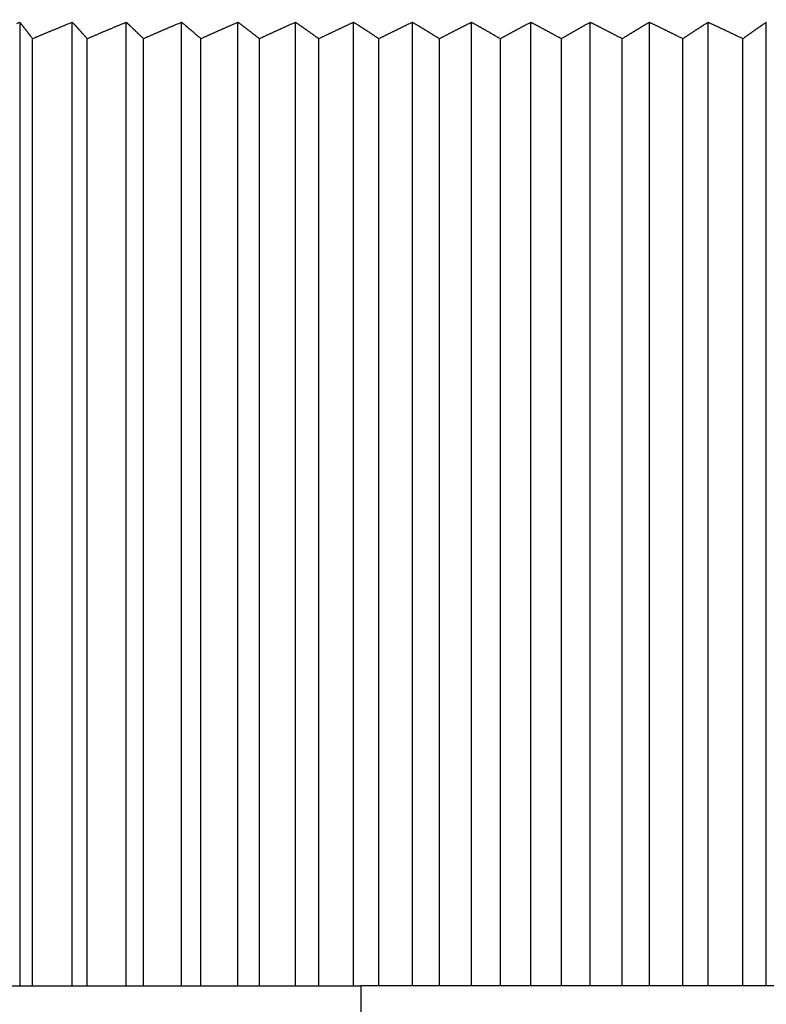
# Model space of a CAD drawing. Extents: x -180 to 180, y -270 to 265.
# Drawn here: x 41 to 44, y -109 to -105 of the extents above; entities that cross this region are included whole.
import ezdxf

# ---------------------------------------------------------------- set-up
doc = ezdxf.new("R2010")
doc.units = 0
doc.header["$LTSCALE"] = 10.16
doc.header["$MEASUREMENT"] = 0
doc.layers.add('DATA', color=7, linetype='CONTINUOUS')

msp = doc.modelspace()

# ---------------------------------------------------------------- linework, layer by layer
at = {"layer": 'DATA', "color": 7, "linetype": 'Continuous'}
for p, q in [((40.9049, -105.0967), (40.9049, -109.3981)), ((41.1391, -109.3981), (41.1391, -105.0967)), ((41.3799, -109.3981), (41.3799, -105.0967)), ((41.6266, -109.3981), (41.6266, -105.0967)), ((41.8784, -109.3981), (41.8784, -105.0967)), ((42.1344, -109.3981), (42.1344, -105.0967)), ((42.3939, -109.3981), (42.3939, -105.0967)), ((42.6559, -109.3981), (42.6559, -105.0967)), ((42.9197, -109.3981), (42.9197, -105.0967)), ((43.1844, -109.3981), (43.1844, -105.0967)), ((43.449, -109.3981), (43.449, -105.0967)), ((43.7128, -109.3981), (43.7128, -105.0967)), ((43.9748, -109.3981), (43.9748, -105.0967)), ((44.2343, -109.3981), (44.2343, -105.0967)), ((40.9619, -109.3981), (40.9619, -105.17)), ((41.2059, -109.3981), (41.2059, -105.17)), ((41.4565, -109.3981), (41.4565, -105.17)), ((41.7127, -109.3981), (41.7127, -105.17)), ((41.9736, -109.3981), (41.9736, -105.17)), ((42.2386, -109.3981), (42.2386, -105.17)), ((42.5066, -109.3981), (42.5066, -105.17)), ((42.7768, -109.3981), (42.7768, -105.17)), ((43.0484, -109.3981), (43.0484, -105.17)), ((43.3204, -109.3981), (43.3204, -105.17)), ((43.5919, -109.3981), (43.5919, -105.17)), ((43.8621, -109.3981), (43.8621, -105.17)), ((44.1301, -109.3981), (44.1301, -105.17)), ((37.5951, -109.3981), (42.4258, -109.3981)), ((45.5667, -109.3981), (42.4258, -109.3981)), ((42.4258, -109.3981), (42.4258, -111.1566))]:
    msp.add_line(p, q, dxfattribs=at)
at = {"layer": 'DATA', "color": 7, "linetype": 'Continuous', "flags": 128}
for points in [[(40.8915, -105.1021, -0.000098), (40.9049, -105.0967)], [(40.9049, -105.0967), (40.9068, -105.099), (40.9068, -105.099, -0.000129), (40.9087, -105.1014), (40.9087, -105.1014, -0.000128), (40.9106, -105.1038), (40.9106, -105.1038, -0.000128), (40.9125, -105.1062), (40.9125, -105.1062, -0.000128), (40.9143, -105.1086), (40.9143, -105.1086, -0.000127), (40.9162, -105.111), (40.9162, -105.111, -0.000127), (40.9181, -105.1134), (40.9181, -105.1134, -0.000126), (40.92, -105.1158), (40.92, -105.1158, -0.000126), (40.9219, -105.1182), (40.9219, -105.1182, -0.000126), (40.9238, -105.1206), (40.9238, -105.1206), (40.9238, -105.1206, -0.000125), (40.9256, -105.1231), (40.9256, -105.1231, -0.000125), (40.9275, -105.1255), (40.9275, -105.1255), (40.9275, -105.1255, -0.000124), (40.9294, -105.1279), (40.9294, -105.1279), (40.9294, -105.1279, -0.000124), (40.9313, -105.1304), (40.9313, -105.1304, -0.000124), (40.9332, -105.1328), (40.9332, -105.1328), (40.9332, -105.1328, -0.000123), (40.9351, -105.1352), (40.9351, -105.1352), (40.9351, -105.1352, -0.000122), (40.937, -105.1377), (40.937, -105.1377), (40.937, -105.1377, -0.000123), (40.9389, -105.1401), (40.9389, -105.1401), (40.9389, -105.1401, -0.000125), (40.9408, -105.1426), (40.9408, -105.1426, -0.000121), (40.9427, -105.1451), (40.9427, -105.1451), (40.9427, -105.1451, -0.000113), (40.9446, -105.1475), (40.9446, -105.1475, -0.000124), (40.9465, -105.15), (40.9465, -105.15), (40.9465, -105.15, -0.000147), (40.9485, -105.1526), (40.9485, -105.1526), (40.9485, -105.1526, -0.000111), (40.9503, -105.155), (40.9503, -105.155), (40.9503, -105.155, -0.000038), (40.952, -105.1572), (40.952, -105.1572, -0.000156), (40.9542, -105.16), (40.9542, -105.16, -0.000267), (40.9575, -105.1643), (40.9575, -105.1643), (40.9575, -105.1643, -0.00013), (40.9618, -105.17)], [(40.9618, -105.17), (40.9678, -105.1674), (40.9678, -105.1674, -0.000085), (40.9738, -105.165), (40.9738, -105.165, -0.000086), (40.9798, -105.1624), (40.9798, -105.1624), (40.9798, -105.1624, -0.000086), (40.9857, -105.16), (40.9857, -105.16, -0.000086), (40.9917, -105.1575), (40.9917, -105.1575, -0.000086), (40.9976, -105.155), (40.9976, -105.155), (40.9976, -105.155, -0.000086), (41.0036, -105.1525), (41.0036, -105.1525), (41.0036, -105.1525, -0.000086), (41.0095, -105.15), (41.0095, -105.15, -0.000087), (41.0155, -105.1475), (41.0155, -105.1475, -0.000087), (41.0214, -105.1451), (41.0214, -105.1451, -0.000087), (41.0273, -105.1426), (41.0273, -105.1426), (41.0273, -105.1426, -0.000087), (41.0333, -105.1401), (41.0333, -105.1401), (41.0333, -105.1401, -0.000087), (41.0392, -105.1377), (41.0392, -105.1377, -0.000088), (41.0451, -105.1352), (41.0451, -105.1352), (41.0451, -105.1352, -0.000088), (41.051, -105.1328), (41.051, -105.1328), (41.051, -105.1328, -0.000088), (41.0569, -105.1304), (41.0569, -105.1304, -0.000088), (41.0628, -105.1279), (41.0628, -105.1279, -0.000089), (41.0687, -105.1255), (41.0687, -105.1255, -0.000091), (41.0746, -105.1231), (41.0746, -105.1231), (41.0746, -105.1231, -0.000088), (41.0805, -105.1206), (41.0805, -105.1206, -0.000082), (41.0863, -105.1182), (41.0863, -105.1182, -0.000091), (41.0923, -105.1158), (41.0923, -105.1158, -0.000109), (41.0983, -105.1133), (41.0983, -105.1133, -0.000083), (41.104, -105.111), (41.104, -105.111, -0.000028), (41.1091, -105.1089), (41.1091, -105.1089, -0.000117), (41.1157, -105.1062), (41.1157, -105.1062, -0.000203), (41.1258, -105.1021), (41.1258, -105.1021), (41.1258, -105.1021, -0.000099), (41.1391, -105.0967), (41.1391, -105.0967)], [(41.1391, -105.0967), (41.1413, -105.099), (41.1413, -105.099, -0.000129), (41.1435, -105.1014), (41.1435, -105.1014, -0.000129), (41.1457, -105.1038), (41.1457, -105.1038, -0.000129), (41.1479, -105.1062), (41.1479, -105.1062, -0.000128), (41.1501, -105.1086), (41.1501, -105.1086), (41.1501, -105.1086, -0.000128), (41.1523, -105.111), (41.1523, -105.111, -0.000127), (41.1545, -105.1134), (41.1545, -105.1134, -0.000127), (41.1568, -105.1158), (41.1568, -105.1158, -0.000127), (41.159, -105.1182), (41.159, -105.1182, -0.000126), (41.1612, -105.1206), (41.1612, -105.1206, -0.000126), (41.1634, -105.1231), (41.1634, -105.1231), (41.1634, -105.1231, -0.000126), (41.1656, -105.1255), (41.1656, -105.1255), (41.1656, -105.1255, -0.000125), (41.1679, -105.1279), (41.1679, -105.1279), (41.1679, -105.1279, -0.000125), (41.1701, -105.1304), (41.1701, -105.1304), (41.1701, -105.1304, -0.000125), (41.1723, -105.1328), (41.1723, -105.1328), (41.1723, -105.1328, -0.000124), (41.1745, -105.1352), (41.1745, -105.1352, -0.000123), (41.1767, -105.1377), (41.1767, -105.1377), (41.1767, -105.1377, -0.000124), (41.179, -105.1401), (41.179, -105.1401, -0.000126), (41.1812, -105.1426), (41.1812, -105.1426), (41.1812, -105.1426, -0.000122), (41.1834, -105.1451), (41.1834, -105.1451, -0.000113), (41.1857, -105.1475), (41.1857, -105.1475), (41.1857, -105.1475, -0.000125), (41.1879, -105.15), (41.1879, -105.15), (41.1879, -105.15, -0.000148), (41.1903, -105.1526), (41.1903, -105.1526), (41.1903, -105.1526, -0.000112), (41.1924, -105.155), (41.1924, -105.155), (41.1924, -105.155, -0.000038), (41.1944, -105.1572), (41.1944, -105.1572, -0.000158), (41.1969, -105.16), (41.1969, -105.16), (41.1969, -105.16, -0.00027), (41.2008, -105.1643), (41.2008, -105.1643), (41.2008, -105.1643, -0.000131), (41.2059, -105.17), (41.2059, -105.17)], [(41.2059, -105.17), (41.2118, -105.1674), (41.2118, -105.1674, -0.000087), (41.2177, -105.165), (41.2177, -105.165, -0.000087), (41.2235, -105.1624), (41.2235, -105.1624), (41.2235, -105.1624, -0.000087), (41.2294, -105.16), (41.2294, -105.16), (41.2294, -105.16, -0.000087), (41.2352, -105.1575), (41.2352, -105.1575), (41.2352, -105.1575, -0.000088), (41.2411, -105.155), (41.2411, -105.155, -0.000088), (41.2469, -105.1525), (41.2469, -105.1525), (41.2469, -105.1525, -0.000088), (41.2528, -105.15), (41.2528, -105.15), (41.2528, -105.15, -0.000088), (41.2586, -105.1475), (41.2586, -105.1475), (41.2586, -105.1475, -0.000088), (41.2644, -105.1451), (41.2644, -105.1451), (41.2644, -105.1451, -0.000089), (41.2702, -105.1426), (41.2702, -105.1426, -0.000089), (41.2761, -105.1401), (41.2761, -105.1401), (41.2761, -105.1401, -0.000089), (41.2819, -105.1377), (41.2819, -105.1377), (41.2819, -105.1377, -0.000089), (41.2877, -105.1352), (41.2877, -105.1352), (41.2877, -105.1352, -0.00009), (41.2935, -105.1328), (41.2935, -105.1328, -0.000089), (41.2993, -105.1304), (41.2993, -105.1304, -0.000089), (41.3051, -105.1279), (41.3051, -105.1279, -0.00009), (41.3109, -105.1255), (41.3109, -105.1255), (41.3109, -105.1255, -0.000092), (41.3166, -105.1231), (41.3166, -105.1231), (41.3166, -105.1231, -0.00009), (41.3224, -105.1206), (41.3224, -105.1206), (41.3224, -105.1206, -0.000084), (41.3281, -105.1182), (41.3281, -105.1182, -0.000093), (41.3339, -105.1158), (41.3339, -105.1158), (41.3339, -105.1158, -0.000111), (41.3399, -105.1133), (41.3399, -105.1133), (41.3399, -105.1133, -0.000084), (41.3455, -105.111), (41.3455, -105.111, -0.000029), (41.3505, -105.1089), (41.3505, -105.1089, -0.000119), (41.357, -105.1062), (41.357, -105.1062, -0.000206), (41.3669, -105.1021), (41.3669, -105.1021, -0.000101), (41.3799, -105.0967)], [(41.3799, -105.0967), (41.3824, -105.099), (41.3824, -105.099, -0.000127), (41.3849, -105.1014), (41.3849, -105.1014, -0.000127), (41.3875, -105.1038), (41.3875, -105.1038), (41.3875, -105.1038, -0.000127), (41.39, -105.1062), (41.39, -105.1062), (41.39, -105.1062, -0.000126), (41.3925, -105.1086), (41.3925, -105.1086), (41.3925, -105.1086, -0.000126), (41.3951, -105.111), (41.3951, -105.111, -0.000125), (41.3976, -105.1134), (41.3976, -105.1134, -0.000125), (41.4001, -105.1158), (41.4001, -105.1158, -0.000125), (41.4027, -105.1182), (41.4027, -105.1182), (41.4027, -105.1182, -0.000124), (41.4052, -105.1206), (41.4052, -105.1206, -0.000124), (41.4078, -105.1231), (41.4078, -105.1231, -0.000124), (41.4103, -105.1255), (41.4103, -105.1255, -0.000123), (41.4129, -105.1279), (41.4129, -105.1279), (41.4129, -105.1279, -0.000123), (41.4154, -105.1304), (41.4154, -105.1304), (41.4154, -105.1304, -0.000123), (41.4179, -105.1328), (41.4179, -105.1328, -0.000122), (41.4205, -105.1352), (41.4205, -105.1352, -0.000121), (41.423, -105.1377), (41.423, -105.1377), (41.423, -105.1377, -0.000122), (41.4256, -105.1401), (41.4256, -105.1401), (41.4256, -105.1401, -0.000124), (41.4282, -105.1426), (41.4282, -105.1426, -0.00012), (41.4307, -105.1451), (41.4307, -105.1451), (41.4307, -105.1451, -0.000112), (41.4333, -105.1475), (41.4333, -105.1475), (41.4333, -105.1475, -0.000123), (41.4359, -105.15), (41.4359, -105.15), (41.4359, -105.15, -0.000146), (41.4385, -105.1526), (41.4385, -105.1526), (41.4385, -105.1526, -0.000111), (41.441, -105.155), (41.441, -105.155), (41.441, -105.155, -0.000038), (41.4433, -105.1572), (41.4433, -105.1572, -0.000155), (41.4462, -105.16), (41.4462, -105.16), (41.4462, -105.16, -0.000266), (41.4506, -105.1643), (41.4506, -105.1643, -0.000129), (41.4565, -105.17)], [(41.4565, -105.17), (41.4622, -105.1674), (41.4622, -105.1674, -0.000088), (41.468, -105.165), (41.468, -105.165), (41.468, -105.165, -0.000088), (41.4737, -105.1624), (41.4737, -105.1624, -0.000089), (41.4794, -105.16), (41.4794, -105.16), (41.4794, -105.16, -0.000089), (41.4852, -105.1575), (41.4852, -105.1575, -0.000089), (41.4909, -105.155), (41.4909, -105.155), (41.4909, -105.155, -0.000089), (41.4966, -105.1525), (41.4966, -105.1525, -0.000089), (41.5023, -105.15), (41.5023, -105.15, -0.00009), (41.508, -105.1475), (41.508, -105.1475), (41.508, -105.1475, -0.00009), (41.5137, -105.1451), (41.5137, -105.1451, -0.00009), (41.5194, -105.1426), (41.5194, -105.1426), (41.5194, -105.1426, -0.00009), (41.5251, -105.1401), (41.5251, -105.1401), (41.5251, -105.1401, -0.00009), (41.5307, -105.1377), (41.5307, -105.1377, -0.000091), (41.5364, -105.1352), (41.5364, -105.1352), (41.5364, -105.1352, -0.000091), (41.5421, -105.1328), (41.5421, -105.1328, -0.000091), (41.5478, -105.1304), (41.5478, -105.1304, -0.000091), (41.5534, -105.1279), (41.5534, -105.1279), (41.5534, -105.1279, -0.000092), (41.5591, -105.1255), (41.5591, -105.1255), (41.5591, -105.1255, -0.000094), (41.5647, -105.1231), (41.5647, -105.1231), (41.5647, -105.1231, -0.000091), (41.5704, -105.1206), (41.5704, -105.1206), (41.5704, -105.1206, -0.000085), (41.576, -105.1182), (41.576, -105.1182, -0.000094), (41.5817, -105.1158), (41.5817, -105.1158, -0.000113), (41.5875, -105.1133), (41.5875, -105.1133), (41.5875, -105.1133, -0.000086), (41.5929, -105.111), (41.5929, -105.111, -0.000029), (41.5979, -105.1089), (41.5979, -105.1089), (41.5979, -105.1089, -0.000121), (41.6042, -105.1062), (41.6042, -105.1062, -0.00021), (41.6139, -105.1021), (41.6139, -105.1021, -0.000103), (41.6266, -105.0967), (41.6266, -105.0967)], [(41.6266, -105.0967), (41.6294, -105.099), (41.6294, -105.099, -0.000128), (41.6323, -105.1014), (41.6323, -105.1014, -0.000128), (41.6351, -105.1038), (41.6351, -105.1038, -0.000127), (41.638, -105.1062), (41.638, -105.1062, -0.000127), (41.6408, -105.1086), (41.6408, -105.1086), (41.6408, -105.1086, -0.000126), (41.6436, -105.111), (41.6436, -105.111, -0.000126), (41.6465, -105.1134), (41.6465, -105.1134, -0.000126), (41.6493, -105.1158), (41.6493, -105.1158), (41.6493, -105.1158, -0.000125), (41.6522, -105.1182), (41.6522, -105.1182), (41.6522, -105.1182, -0.000125), (41.6551, -105.1206), (41.6551, -105.1206), (41.6551, -105.1206, -0.000125), (41.6579, -105.1231), (41.6579, -105.1231), (41.6579, -105.1231, -0.000124), (41.6608, -105.1255), (41.6608, -105.1255), (41.6608, -105.1255, -0.000124), (41.6636, -105.1279), (41.6636, -105.1279), (41.6636, -105.1279, -0.000124), (41.6665, -105.1304), (41.6665, -105.1304), (41.6665, -105.1304, -0.000124), (41.6694, -105.1328), (41.6694, -105.1328, -0.000123), (41.6722, -105.1352), (41.6722, -105.1352, -0.000122), (41.6751, -105.1377), (41.6751, -105.1377), (41.6751, -105.1377, -0.000123), (41.678, -105.1401), (41.678, -105.1401, -0.000125), (41.6809, -105.1426), (41.6809, -105.1426, -0.000121), (41.6837, -105.1451), (41.6837, -105.1451, -0.000113), (41.6866, -105.1475), (41.6866, -105.1475), (41.6866, -105.1475, -0.000124), (41.6895, -105.15), (41.6895, -105.15), (41.6895, -105.15, -0.000147), (41.6925, -105.1526), (41.6925, -105.1526, -0.000111), (41.6953, -105.155), (41.6953, -105.155, -0.000038), (41.6978, -105.1572), (41.6978, -105.1572, -0.000157), (41.7011, -105.16), (41.7011, -105.16), (41.7011, -105.16, -0.000268), (41.7061, -105.1643), (41.7061, -105.1643, -0.000131), (41.7127, -105.17)], [(41.7127, -105.17), (41.7182, -105.1674), (41.7182, -105.1674, -0.00009), (41.7238, -105.165), (41.7238, -105.165, -0.00009), (41.7294, -105.1624), (41.7294, -105.1624), (41.7294, -105.1624, -0.00009), (41.735, -105.16), (41.735, -105.16, -0.00009), (41.7406, -105.1575), (41.7406, -105.1575, -0.000091), (41.7461, -105.155), (41.7461, -105.155), (41.7461, -105.155, -0.000091), (41.7517, -105.1525), (41.7517, -105.1525, -0.000091), (41.7573, -105.15), (41.7573, -105.15, -0.000091), (41.7628, -105.1475), (41.7628, -105.1475), (41.7628, -105.1475, -0.000091), (41.7684, -105.1451), (41.7684, -105.1451, -0.000092), (41.7739, -105.1426), (41.7739, -105.1426, -0.000092), (41.7795, -105.1401), (41.7795, -105.1401, -0.000092), (41.785, -105.1377), (41.785, -105.1377, -0.000092), (41.7905, -105.1352), (41.7905, -105.1352), (41.7905, -105.1352, -0.000093), (41.796, -105.1328), (41.796, -105.1328), (41.796, -105.1328, -0.000093), (41.8016, -105.1304), (41.8016, -105.1304, -0.000092), (41.8071, -105.1279), (41.8071, -105.1279), (41.8071, -105.1279, -0.000093), (41.8126, -105.1255), (41.8126, -105.1255), (41.8126, -105.1255, -0.000095), (41.8181, -105.1231), (41.8181, -105.1231), (41.8181, -105.1231, -0.000093), (41.8236, -105.1206), (41.8236, -105.1206), (41.8236, -105.1206, -0.000087), (41.8291, -105.1182), (41.8291, -105.1182, -0.000096), (41.8346, -105.1158), (41.8346, -105.1158, -0.000115), (41.8403, -105.1133), (41.8403, -105.1133, -0.000087), (41.8456, -105.111), (41.8456, -105.111, -0.00003), (41.8504, -105.1089), (41.8504, -105.1089, -0.000124), (41.8565, -105.1062), (41.8565, -105.1062), (41.8565, -105.1062, -0.000214), (41.866, -105.1021), (41.866, -105.1021), (41.866, -105.1021, -0.000105), (41.8784, -105.0967)], [(41.8784, -105.0967), (41.8815, -105.099), (41.8815, -105.099, -0.000125), (41.8847, -105.1014), (41.8847, -105.1014, -0.000124), (41.8878, -105.1038), (41.8878, -105.1038), (41.8878, -105.1038, -0.000124), (41.891, -105.1062), (41.891, -105.1062), (41.891, -105.1062, -0.000124), (41.8941, -105.1086), (41.8941, -105.1086, -0.000123), (41.8972, -105.111), (41.8972, -105.111), (41.8972, -105.111, -0.000123), (41.9004, -105.1134), (41.9004, -105.1134, -0.000123), (41.9036, -105.1158), (41.9036, -105.1158), (41.9036, -105.1158, -0.000122), (41.9067, -105.1182), (41.9067, -105.1182, -0.000122), (41.9099, -105.1206), (41.9099, -105.1206), (41.9099, -105.1206, -0.000122), (41.913, -105.1231), (41.913, -105.1231, -0.000121), (41.9162, -105.1255), (41.9162, -105.1255), (41.9162, -105.1255, -0.000121), (41.9194, -105.1279), (41.9194, -105.1279), (41.9194, -105.1279, -0.000121), (41.9225, -105.1304), (41.9225, -105.1304), (41.9225, -105.1304, -0.000121), (41.9257, -105.1328), (41.9257, -105.1328, -0.00012), (41.9289, -105.1352), (41.9289, -105.1352, -0.000119), (41.9321, -105.1377), (41.9321, -105.1377), (41.9321, -105.1377, -0.00012), (41.9352, -105.1401), (41.9352, -105.1401, -0.000122), (41.9384, -105.1426), (41.9384, -105.1426), (41.9384, -105.1426, -0.000118), (41.9416, -105.1451), (41.9416, -105.1451, -0.00011), (41.9448, -105.1475), (41.9448, -105.1475, -0.000121), (41.948, -105.15), (41.948, -105.15), (41.948, -105.15, -0.000144), (41.9513, -105.1526), (41.9513, -105.1526), (41.9513, -105.1526, -0.000109), (41.9544, -105.155), (41.9544, -105.155, -0.000037), (41.9572, -105.1572), (41.9572, -105.1572), (41.9572, -105.1572, -0.000153), (41.9608, -105.16), (41.9608, -105.16, -0.000262), (41.9664, -105.1643), (41.9664, -105.1643, -0.000128), (41.9736, -105.17)], [(41.9736, -105.17), (41.9791, -105.1674), (41.9791, -105.1674, -0.000092), (41.9845, -105.165), (41.9845, -105.165), (41.9845, -105.165, -0.000092), (41.9899, -105.1624), (41.9899, -105.1624), (41.9899, -105.1624, -0.000092), (41.9953, -105.16), (41.9953, -105.16), (41.9953, -105.16, -0.000092), (42.0007, -105.1575), (42.0007, -105.1575, -0.000092), (42.0061, -105.155), (42.0061, -105.155, -0.000093), (42.0115, -105.1525), (42.0115, -105.1525, -0.000093), (42.0169, -105.15), (42.0169, -105.15), (42.0169, -105.15, -0.000093), (42.0223, -105.1475), (42.0223, -105.1475), (42.0223, -105.1475, -0.000093), (42.0277, -105.1451), (42.0277, -105.1451), (42.0277, -105.1451, -0.000093), (42.0331, -105.1426), (42.0331, -105.1426, -0.000094), (42.0384, -105.1401), (42.0384, -105.1401), (42.0384, -105.1401, -0.000094), (42.0438, -105.1377), (42.0438, -105.1377, -0.000094), (42.0492, -105.1352), (42.0492, -105.1352), (42.0492, -105.1352, -0.000094), (42.0545, -105.1328), (42.0545, -105.1328, -0.000094), (42.0599, -105.1304), (42.0599, -105.1304), (42.0599, -105.1304, -0.000094), (42.0653, -105.1279), (42.0653, -105.1279, -0.000095), (42.0706, -105.1255), (42.0706, -105.1255), (42.0706, -105.1255, -0.000097), (42.076, -105.1231), (42.076, -105.1231, -0.000095), (42.0813, -105.1206), (42.0813, -105.1206), (42.0813, -105.1206, -0.000089), (42.0866, -105.1182), (42.0866, -105.1182), (42.0866, -105.1182, -0.000098), (42.092, -105.1158), (42.092, -105.1158, -0.000117), (42.0974, -105.1133), (42.0974, -105.1133), (42.0974, -105.1133, -0.000089), (42.1026, -105.111), (42.1026, -105.111, -0.000031), (42.1073, -105.1089), (42.1073, -105.1089), (42.1073, -105.1089, -0.000126), (42.1132, -105.1062), (42.1132, -105.1062, -0.000218), (42.1224, -105.1021), (42.1224, -105.1021), (42.1224, -105.1021, -0.000107), (42.1345, -105.0967)], [(42.1345, -105.0967), (42.1379, -105.099), (42.1379, -105.099, -0.000121), (42.1413, -105.1014), (42.1413, -105.1014, -0.000121), (42.1447, -105.1038), (42.1447, -105.1038, -0.000121), (42.1482, -105.1062), (42.1482, -105.1062, -0.00012), (42.1516, -105.1086), (42.1516, -105.1086, -0.00012), (42.1551, -105.111), (42.1551, -105.111, -0.00012), (42.1585, -105.1134), (42.1585, -105.1134, -0.000119), (42.162, -105.1158), (42.162, -105.1158, -0.000119), (42.1654, -105.1182), (42.1654, -105.1182, -0.000119), (42.1688, -105.1206), (42.1688, -105.1206, -0.000118), (42.1723, -105.1231), (42.1723, -105.1231), (42.1723, -105.1231, -0.000118), (42.1758, -105.1255), (42.1758, -105.1255), (42.1758, -105.1255, -0.000118), (42.1792, -105.1279), (42.1792, -105.1279), (42.1792, -105.1279, -0.000118), (42.1827, -105.1304), (42.1827, -105.1304), (42.1827, -105.1304, -0.000117), (42.1862, -105.1328), (42.1862, -105.1328), (42.1862, -105.1328, -0.000117), (42.1896, -105.1352), (42.1896, -105.1352), (42.1896, -105.1352, -0.000116), (42.1931, -105.1377), (42.1931, -105.1377, -0.000117), (42.1966, -105.1401), (42.1966, -105.1401), (42.1966, -105.1401, -0.000119), (42.2001, -105.1426), (42.2001, -105.1426), (42.2001, -105.1426, -0.000115), (42.2036, -105.1451), (42.2036, -105.1451, -0.000107), (42.207, -105.1475), (42.207, -105.1475), (42.207, -105.1475, -0.000118), (42.2105, -105.15), (42.2105, -105.15), (42.2105, -105.15, -0.00014), (42.2141, -105.1526), (42.2141, -105.1526, -0.000106), (42.2175, -105.155), (42.2175, -105.155), (42.2175, -105.155, -0.000036), (42.2206, -105.1572), (42.2206, -105.1572, -0.000149), (42.2245, -105.16), (42.2245, -105.16), (42.2245, -105.16, -0.000255), (42.2306, -105.1643), (42.2306, -105.1643), (42.2306, -105.1643, -0.000124), (42.2386, -105.17)], [(42.2386, -105.17), (42.2438, -105.1674), (42.2438, -105.1674, -0.000093), (42.2491, -105.165), (42.2491, -105.165, -0.000093), (42.2543, -105.1624), (42.2543, -105.1624, -0.000093), (42.2595, -105.16), (42.2595, -105.16), (42.2595, -105.16, -0.000093), (42.2647, -105.1575), (42.2647, -105.1575, -0.000094), (42.27, -105.155), (42.27, -105.155), (42.27, -105.155, -0.000094), (42.2752, -105.1525), (42.2752, -105.1525, -0.000094), (42.2804, -105.15), (42.2804, -105.15, -0.000094), (42.2856, -105.1475), (42.2856, -105.1475), (42.2856, -105.1475, -0.000094), (42.2908, -105.1451), (42.2908, -105.1451, -0.000095), (42.296, -105.1426), (42.296, -105.1426, -0.000095), (42.3012, -105.1401), (42.3012, -105.1401), (42.3012, -105.1401, -0.000095), (42.3064, -105.1377), (42.3064, -105.1377), (42.3064, -105.1377, -0.000095), (42.3115, -105.1352), (42.3115, -105.1352, -0.000096), (42.3167, -105.1328), (42.3167, -105.1328), (42.3167, -105.1328, -0.000096), (42.3219, -105.1304), (42.3219, -105.1304, -0.000095), (42.3271, -105.1279), (42.3271, -105.1279, -0.000096), (42.3322, -105.1255), (42.3322, -105.1255), (42.3322, -105.1255, -0.000098), (42.3374, -105.1231), (42.3374, -105.1231), (42.3374, -105.1231, -0.000096), (42.3426, -105.1206), (42.3426, -105.1206, -0.00009), (42.3477, -105.1182), (42.3477, -105.1182, -0.000099), (42.3529, -105.1158), (42.3529, -105.1158), (42.3529, -105.1158, -0.000119), (42.3581, -105.1133), (42.3581, -105.1133, -0.00009), (42.3631, -105.111), (42.3631, -105.111, -0.000031), (42.3676, -105.1089), (42.3676, -105.1089), (42.3676, -105.1089, -0.000128), (42.3734, -105.1062), (42.3734, -105.1062, -0.000221), (42.3823, -105.1021), (42.3823, -105.1021), (42.3823, -105.1021, -0.000108), (42.3939, -105.0967), (42.3939, -105.0967)], [(42.3939, -105.0967), (42.3976, -105.099), (42.3976, -105.099, -0.000118), (42.4013, -105.1014), (42.4013, -105.1014, -0.000118), (42.405, -105.1038), (42.405, -105.1038, -0.000117), (42.4087, -105.1062), (42.4087, -105.1062, -0.000117), (42.4125, -105.1086), (42.4125, -105.1086, -0.000117), (42.4162, -105.111), (42.4162, -105.111, -0.000116), (42.4199, -105.1134), (42.4199, -105.1134, -0.000116), (42.4237, -105.1158), (42.4237, -105.1158, -0.000116), (42.4274, -105.1182), (42.4274, -105.1182), (42.4274, -105.1182, -0.000116), (42.4311, -105.1206), (42.4311, -105.1206, -0.000115), (42.4349, -105.1231), (42.4349, -105.1231, -0.000115), (42.4386, -105.1255), (42.4386, -105.1255), (42.4386, -105.1255, -0.000115), (42.4424, -105.1279), (42.4424, -105.1279), (42.4424, -105.1279, -0.000114), (42.4461, -105.1304), (42.4461, -105.1304, -0.000114), (42.4499, -105.1328), (42.4499, -105.1328, -0.000114), (42.4537, -105.1352), (42.4537, -105.1352), (42.4537, -105.1352, -0.000113), (42.4574, -105.1377), (42.4574, -105.1377), (42.4574, -105.1377, -0.000114), (42.4612, -105.1401), (42.4612, -105.1401, -0.000116), (42.465, -105.1426), (42.465, -105.1426, -0.000112), (42.4687, -105.1451), (42.4687, -105.1451, -0.000104), (42.4724, -105.1475), (42.4724, -105.1475), (42.4724, -105.1475, -0.000115), (42.4763, -105.15), (42.4763, -105.15), (42.4763, -105.15, -0.000137), (42.4802, -105.1526), (42.4802, -105.1526, -0.000103), (42.4838, -105.155), (42.4838, -105.155, -0.000035), (42.4871, -105.1572), (42.4871, -105.1572, -0.000145), (42.4914, -105.16), (42.4914, -105.16, -0.000249), (42.498, -105.1643), (42.498, -105.1643), (42.498, -105.1643, -0.000121), (42.5066, -105.17), (42.5066, -105.17)], [(42.5066, -105.17), (42.5116, -105.1674), (42.5116, -105.1674, -0.000097), (42.5167, -105.165), (42.5167, -105.165, -0.000098), (42.5217, -105.1624), (42.5217, -105.1624), (42.5217, -105.1624, -0.000098), (42.5267, -105.16), (42.5267, -105.16), (42.5267, -105.16, -0.000098), (42.5318, -105.1575), (42.5318, -105.1575, -0.000098), (42.5368, -105.155), (42.5368, -105.155), (42.5368, -105.155, -0.000098), (42.5418, -105.1525), (42.5418, -105.1525, -0.000099), (42.5468, -105.15), (42.5468, -105.15), (42.5468, -105.15, -0.000099), (42.5518, -105.1475), (42.5518, -105.1475), (42.5518, -105.1475, -0.000099), (42.5568, -105.1451), (42.5568, -105.1451, -0.000099), (42.5618, -105.1426), (42.5618, -105.1426, -0.0001), (42.5668, -105.1401), (42.5668, -105.1401), (42.5668, -105.1401, -0.0001), (42.5718, -105.1377), (42.5718, -105.1377), (42.5718, -105.1377, -0.0001), (42.5768, -105.1352), (42.5768, -105.1352), (42.5768, -105.1352, -0.0001), (42.5817, -105.1328), (42.5817, -105.1328), (42.5817, -105.1328, -0.0001), (42.5867, -105.1304), (42.5867, -105.1304), (42.5867, -105.1304, -0.0001), (42.5917, -105.1279), (42.5917, -105.1279), (42.5917, -105.1279, -0.000101), (42.5967, -105.1255), (42.5967, -105.1255), (42.5967, -105.1255, -0.000103), (42.6016, -105.1231), (42.6016, -105.1231, -0.000101), (42.6066, -105.1206), (42.6066, -105.1206, -0.000094), (42.6115, -105.1182), (42.6115, -105.1182, -0.000104), (42.6165, -105.1158), (42.6165, -105.1158), (42.6165, -105.1158, -0.000124), (42.6216, -105.1133), (42.6216, -105.1133), (42.6216, -105.1133, -0.000095), (42.6264, -105.111), (42.6264, -105.111, -0.000033), (42.6307, -105.1089), (42.6307, -105.1089), (42.6307, -105.1089, -0.000134), (42.6363, -105.1062), (42.6363, -105.1062), (42.6363, -105.1062, -0.000231), (42.6448, -105.1021), (42.6448, -105.1021), (42.6448, -105.1021, -0.000114), (42.656, -105.0967), (42.656, -105.0967)], [(42.656, -105.0967), (42.66, -105.099), (42.66, -105.099, -0.000113), (42.6639, -105.1014), (42.6639, -105.1014), (42.6639, -105.1014, -0.000113), (42.6679, -105.1038), (42.6679, -105.1038, -0.000113), (42.6719, -105.1062), (42.6719, -105.1062, -0.000113), (42.6759, -105.1086), (42.6759, -105.1086, -0.000112), (42.6799, -105.111), (42.6799, -105.111, -0.000112), (42.6839, -105.1134), (42.6839, -105.1134, -0.000112), (42.6879, -105.1158), (42.6879, -105.1158, -0.000112), (42.6919, -105.1182), (42.6919, -105.1182, -0.000111), (42.6959, -105.1206), (42.6959, -105.1206, -0.000111), (42.6999, -105.1231), (42.6999, -105.1231), (42.6999, -105.1231, -0.000111), (42.7039, -105.1255), (42.7039, -105.1255), (42.7039, -105.1255, -0.00011), (42.708, -105.1279), (42.708, -105.1279), (42.708, -105.1279, -0.00011), (42.712, -105.1304), (42.712, -105.1304), (42.712, -105.1304, -0.00011), (42.716, -105.1328), (42.716, -105.1328), (42.716, -105.1328, -0.00011), (42.72, -105.1352), (42.72, -105.1352), (42.72, -105.1352, -0.000109), (42.7241, -105.1377), (42.7241, -105.1377), (42.7241, -105.1377, -0.000109), (42.7281, -105.1401), (42.7281, -105.1401, -0.000111), (42.7321, -105.1426), (42.7321, -105.1426), (42.7321, -105.1426, -0.000108), (42.7362, -105.1451), (42.7362, -105.1451, -0.000101), (42.7402, -105.1475), (42.7402, -105.1475), (42.7402, -105.1475, -0.000111), (42.7443, -105.15), (42.7443, -105.15), (42.7443, -105.15, -0.000132), (42.7484, -105.1526), (42.7484, -105.1526), (42.7484, -105.1526, -0.0001), (42.7524, -105.155), (42.7524, -105.155, -0.000034), (42.7559, -105.1572), (42.7559, -105.1572), (42.7559, -105.1572, -0.00014), (42.7605, -105.16), (42.7605, -105.16, -0.00024), (42.7676, -105.1643), (42.7676, -105.1643), (42.7676, -105.1643, -0.000117), (42.7768, -105.17)], [(42.7768, -105.17), (42.7816, -105.1674), (42.7816, -105.1674, -0.000098), (42.7864, -105.165), (42.7864, -105.165), (42.7864, -105.165, -0.000098), (42.7913, -105.1624), (42.7913, -105.1624), (42.7913, -105.1624, -0.000098), (42.7961, -105.16), (42.7961, -105.16), (42.7961, -105.16, -0.000098), (42.8009, -105.1575), (42.8009, -105.1575), (42.8009, -105.1575, -0.000098), (42.8057, -105.155), (42.8057, -105.155), (42.8057, -105.155, -0.000099), (42.8105, -105.1525), (42.8105, -105.1525), (42.8105, -105.1525, -0.000099), (42.8153, -105.15), (42.8153, -105.15, -0.000099), (42.8201, -105.1475), (42.8201, -105.1475), (42.8201, -105.1475, -0.000099), (42.8248, -105.1451), (42.8248, -105.1451, -0.0001), (42.8296, -105.1426), (42.8296, -105.1426), (42.8296, -105.1426, -0.0001), (42.8344, -105.1401), (42.8344, -105.1401, -0.0001), (42.8392, -105.1377), (42.8392, -105.1377, -0.0001), (42.8439, -105.1352), (42.8439, -105.1352), (42.8439, -105.1352, -0.000101), (42.8487, -105.1328), (42.8487, -105.1328), (42.8487, -105.1328, -0.000101), (42.8535, -105.1304), (42.8535, -105.1304), (42.8535, -105.1304, -0.0001), (42.8582, -105.1279), (42.8582, -105.1279, -0.000101), (42.863, -105.1255), (42.863, -105.1255), (42.863, -105.1255, -0.000104), (42.8677, -105.1231), (42.8677, -105.1231), (42.8677, -105.1231, -0.000101), (42.8725, -105.1206), (42.8725, -105.1206, -0.000094), (42.8772, -105.1182), (42.8772, -105.1182, -0.000104), (42.8819, -105.1158), (42.8819, -105.1158), (42.8819, -105.1158, -0.000125), (42.8868, -105.1133), (42.8868, -105.1133, -0.000095), (42.8914, -105.111), (42.8914, -105.111, -0.000033), (42.8956, -105.1089), (42.8956, -105.1089, -0.000134), (42.9009, -105.1062), (42.9009, -105.1062), (42.9009, -105.1062, -0.000232), (42.909, -105.1021), (42.909, -105.1021), (42.909, -105.1021, -0.000114), (42.9197, -105.0967), (42.9197, -105.0967)], [(42.9197, -105.0967), (42.9239, -105.099), (42.9239, -105.099, -0.000111), (42.9282, -105.1014), (42.9282, -105.1014), (42.9282, -105.1014, -0.000111), (42.9324, -105.1038), (42.9324, -105.1038, -0.000111), (42.9367, -105.1062), (42.9367, -105.1062, -0.000111), (42.9409, -105.1086), (42.9409, -105.1086, -0.00011), (42.9452, -105.111), (42.9452, -105.111, -0.00011), (42.9494, -105.1134), (42.9494, -105.1134, -0.00011), (42.9537, -105.1158), (42.9537, -105.1158, -0.000109), (42.958, -105.1182), (42.958, -105.1182), (42.958, -105.1182, -0.000109), (42.9622, -105.1206), (42.9622, -105.1206), (42.9622, -105.1206, -0.000109), (42.9665, -105.1231), (42.9665, -105.1231, -0.000109), (42.9708, -105.1255), (42.9708, -105.1255, -0.000108), (42.9751, -105.1279), (42.9751, -105.1279), (42.9751, -105.1279, -0.000108), (42.9793, -105.1304), (42.9793, -105.1304), (42.9793, -105.1304, -0.000108), (42.9836, -105.1328), (42.9836, -105.1328), (42.9836, -105.1328, -0.000108), (42.9879, -105.1352), (42.9879, -105.1352), (42.9879, -105.1352, -0.000107), (42.9922, -105.1377), (42.9922, -105.1377), (42.9922, -105.1377, -0.000107), (42.9965, -105.1401), (42.9965, -105.1401, -0.000109), (43.0008, -105.1426), (43.0008, -105.1426, -0.000106), (43.0051, -105.1451), (43.0051, -105.1451, -0.000099), (43.0094, -105.1475), (43.0094, -105.1475, -0.000109), (43.0137, -105.15), (43.0137, -105.15), (43.0137, -105.15, -0.000129), (43.0182, -105.1526), (43.0182, -105.1526), (43.0182, -105.1526, -0.000098), (43.0224, -105.155), (43.0224, -105.155), (43.0224, -105.155, -0.000034), (43.0261, -105.1572), (43.0261, -105.1572), (43.0261, -105.1572, -0.000138), (43.031, -105.16), (43.031, -105.16), (43.031, -105.16, -0.000236), (43.0385, -105.1643), (43.0385, -105.1643), (43.0385, -105.1643, -0.000115), (43.0484, -105.17), (43.0484, -105.17)], [(43.0484, -105.17), (43.053, -105.1674), (43.053, -105.1674, -0.000101), (43.0575, -105.165), (43.0575, -105.165), (43.0575, -105.165, -0.000101), (43.0621, -105.1624), (43.0621, -105.1624, -0.000101), (43.0667, -105.16), (43.0667, -105.16), (43.0667, -105.16, -0.000101), (43.0713, -105.1575), (43.0713, -105.1575, -0.000102), (43.0759, -105.155), (43.0759, -105.155), (43.0759, -105.155, -0.000102), (43.0804, -105.1525), (43.0804, -105.1525), (43.0804, -105.1525, -0.000102), (43.085, -105.15), (43.085, -105.15, -0.000102), (43.0895, -105.1475), (43.0895, -105.1475), (43.0895, -105.1475, -0.000102), (43.0941, -105.1451), (43.0941, -105.1451), (43.0941, -105.1451, -0.000103), (43.0986, -105.1426), (43.0986, -105.1426), (43.0986, -105.1426, -0.000103), (43.1032, -105.1401), (43.1032, -105.1401), (43.1032, -105.1401, -0.000103), (43.1077, -105.1377), (43.1077, -105.1377, -0.000103), (43.1122, -105.1352), (43.1122, -105.1352), (43.1122, -105.1352, -0.000104), (43.1168, -105.1328), (43.1168, -105.1328, -0.000104), (43.1213, -105.1304), (43.1213, -105.1304), (43.1213, -105.1304, -0.000103), (43.1258, -105.1279), (43.1258, -105.1279), (43.1258, -105.1279, -0.000105), (43.1304, -105.1255), (43.1304, -105.1255), (43.1304, -105.1255, -0.000107), (43.1349, -105.1231), (43.1349, -105.1231), (43.1349, -105.1231, -0.000104), (43.1394, -105.1206), (43.1394, -105.1206, -0.000098), (43.1439, -105.1182), (43.1439, -105.1182, -0.000108), (43.1484, -105.1158), (43.1484, -105.1158, -0.000129), (43.1531, -105.1133), (43.1531, -105.1133), (43.1531, -105.1133, -0.000098), (43.1574, -105.111), (43.1574, -105.111), (43.1574, -105.111, -0.000034), (43.1613, -105.1089), (43.1613, -105.1089, -0.000139), (43.1664, -105.1062), (43.1664, -105.1062, -0.00024), (43.1742, -105.1021), (43.1742, -105.1021), (43.1742, -105.1021, -0.000118), (43.1843, -105.0967), (43.1843, -105.0967)], [(43.1843, -105.0967), (43.1888, -105.099), (43.1888, -105.099, -0.000108), (43.1933, -105.1014), (43.1933, -105.1014, -0.000108), (43.1978, -105.1038), (43.1978, -105.1038, -0.000108), (43.2023, -105.1062), (43.2023, -105.1062, -0.000108), (43.2068, -105.1086), (43.2068, -105.1086), (43.2068, -105.1086, -0.000108), (43.2113, -105.111), (43.2113, -105.111, -0.000107), (43.2158, -105.1134), (43.2158, -105.1134, -0.000107), (43.2203, -105.1158), (43.2203, -105.1158, -0.000107), (43.2248, -105.1182), (43.2248, -105.1182, -0.000107), (43.2293, -105.1206), (43.2293, -105.1206, -0.000106), (43.2338, -105.1231), (43.2338, -105.1231), (43.2338, -105.1231, -0.000106), (43.2383, -105.1255), (43.2383, -105.1255), (43.2383, -105.1255, -0.000106), (43.2429, -105.1279), (43.2429, -105.1279), (43.2429, -105.1279, -0.000106), (43.2474, -105.1304), (43.2474, -105.1304), (43.2474, -105.1304, -0.000106), (43.2519, -105.1328), (43.2519, -105.1328), (43.2519, -105.1328, -0.000105), (43.2564, -105.1352), (43.2564, -105.1352, -0.000104), (43.261, -105.1377), (43.261, -105.1377), (43.261, -105.1377, -0.000105), (43.2655, -105.1401), (43.2655, -105.1401), (43.2655, -105.1401, -0.000107), (43.2701, -105.1426), (43.2701, -105.1426), (43.2701, -105.1426, -0.000103), (43.2746, -105.1451), (43.2746, -105.1451, -0.000096), (43.2792, -105.1475), (43.2792, -105.1475, -0.000106), (43.2838, -105.15), (43.2838, -105.15), (43.2838, -105.15, -0.000126), (43.2884, -105.1526), (43.2884, -105.1526), (43.2884, -105.1526, -0.000095), (43.2929, -105.155), (43.2929, -105.155, -0.000033), (43.2969, -105.1572), (43.2969, -105.1572), (43.2969, -105.1572, -0.000134), (43.302, -105.16), (43.302, -105.16, -0.00023), (43.31, -105.1643), (43.31, -105.1643), (43.31, -105.1643, -0.000112), (43.3204, -105.17), (43.3204, -105.17)], [(43.3204, -105.17), (43.3247, -105.1674), (43.3247, -105.1674, -0.000103), (43.329, -105.165), (43.329, -105.165, -0.000103), (43.3334, -105.1624), (43.3334, -105.1624), (43.3334, -105.1624, -0.000103), (43.3377, -105.16), (43.3377, -105.16), (43.3377, -105.16, -0.000104), (43.342, -105.1575), (43.342, -105.1575, -0.000104), (43.3463, -105.155), (43.3463, -105.155, -0.000104), (43.3507, -105.1525), (43.3507, -105.1525), (43.3507, -105.1525, -0.000104), (43.355, -105.15), (43.355, -105.15, -0.000105), (43.3593, -105.1475), (43.3593, -105.1475), (43.3593, -105.1475, -0.000105), (43.3636, -105.1451), (43.3636, -105.1451, -0.000105), (43.3679, -105.1426), (43.3679, -105.1426), (43.3679, -105.1426, -0.000105), (43.3722, -105.1401), (43.3722, -105.1401, -0.000106), (43.3765, -105.1377), (43.3765, -105.1377, -0.000106), (43.3808, -105.1352), (43.3808, -105.1352), (43.3808, -105.1352, -0.000106), (43.3851, -105.1328), (43.3851, -105.1328, -0.000106), (43.3894, -105.1304), (43.3894, -105.1304), (43.3894, -105.1304, -0.000106), (43.3936, -105.1279), (43.3936, -105.1279, -0.000107), (43.3979, -105.1255), (43.3979, -105.1255, -0.00011), (43.4022, -105.1231), (43.4022, -105.1231), (43.4022, -105.1231, -0.000107), (43.4065, -105.1206), (43.4065, -105.1206, -0.0001), (43.4107, -105.1182), (43.4107, -105.1182, -0.000111), (43.415, -105.1158), (43.415, -105.1158, -0.000132), (43.4194, -105.1133), (43.4194, -105.1133), (43.4194, -105.1133, -0.000101), (43.4235, -105.111), (43.4235, -105.111, -0.000035), (43.4272, -105.1089), (43.4272, -105.1089, -0.000142), (43.432, -105.1062), (43.432, -105.1062, -0.000246), (43.4394, -105.1021), (43.4394, -105.1021, -0.000121), (43.449, -105.0967)], [(43.449, -105.0967), (43.4537, -105.099), (43.4537, -105.099, -0.000105), (43.4584, -105.1014), (43.4584, -105.1014, -0.000105), (43.4631, -105.1038), (43.4631, -105.1038, -0.000105), (43.4678, -105.1062), (43.4678, -105.1062, -0.000104), (43.4725, -105.1086), (43.4725, -105.1086, -0.000104), (43.4773, -105.111), (43.4773, -105.111, -0.000104), (43.482, -105.1134), (43.482, -105.1134, -0.000104), (43.4867, -105.1158), (43.4867, -105.1158, -0.000103), (43.4915, -105.1182), (43.4915, -105.1182, -0.000103), (43.4962, -105.1206), (43.4962, -105.1206), (43.4962, -105.1206, -0.000103), (43.501, -105.1231), (43.501, -105.1231, -0.000103), (43.5057, -105.1255), (43.5057, -105.1255), (43.5057, -105.1255, -0.000102), (43.5105, -105.1279), (43.5105, -105.1279), (43.5105, -105.1279, -0.000102), (43.5152, -105.1304), (43.5152, -105.1304, -0.000102), (43.52, -105.1328), (43.52, -105.1328), (43.52, -105.1328, -0.000102), (43.5247, -105.1352), (43.5247, -105.1352, -0.000101), (43.5295, -105.1377), (43.5295, -105.1377), (43.5295, -105.1377, -0.000101), (43.5343, -105.1401), (43.5343, -105.1401), (43.5343, -105.1401, -0.000103), (43.5391, -105.1426), (43.5391, -105.1426, -0.0001), (43.5439, -105.1451), (43.5439, -105.1451), (43.5439, -105.1451, -0.000093), (43.5486, -105.1475), (43.5486, -105.1475, -0.000103), (43.5534, -105.15), (43.5534, -105.15), (43.5534, -105.15, -0.000122), (43.5584, -105.1526), (43.5584, -105.1526, -0.000092), (43.563, -105.155), (43.563, -105.155), (43.563, -105.155, -0.000032), (43.5672, -105.1572), (43.5672, -105.1572), (43.5672, -105.1572, -0.00013), (43.5726, -105.16), (43.5726, -105.16), (43.5726, -105.16, -0.000223), (43.581, -105.1643), (43.581, -105.1643), (43.581, -105.1643, -0.000109), (43.5919, -105.17), (43.5919, -105.17)], [(43.5919, -105.17), (43.596, -105.1674), (43.596, -105.1674, -0.000107), (43.6001, -105.165), (43.6001, -105.165, -0.000108), (43.6041, -105.1624), (43.6041, -105.1624), (43.6041, -105.1624, -0.000108), (43.6082, -105.16), (43.6082, -105.16), (43.6082, -105.16, -0.000108), (43.6123, -105.1575), (43.6123, -105.1575, -0.000108), (43.6163, -105.155), (43.6163, -105.155), (43.6163, -105.155, -0.000109), (43.6204, -105.1525), (43.6204, -105.1525, -0.000109), (43.6244, -105.15), (43.6244, -105.15, -0.000109), (43.6285, -105.1475), (43.6285, -105.1475), (43.6285, -105.1475, -0.000109), (43.6325, -105.1451), (43.6325, -105.1451), (43.6325, -105.1451, -0.00011), (43.6366, -105.1426), (43.6366, -105.1426, -0.00011), (43.6406, -105.1401), (43.6406, -105.1401), (43.6406, -105.1401, -0.00011), (43.6447, -105.1377), (43.6447, -105.1377, -0.00011), (43.6487, -105.1352), (43.6487, -105.1352, -0.000111), (43.6527, -105.1328), (43.6527, -105.1328, -0.000111), (43.6567, -105.1304), (43.6567, -105.1304, -0.00011), (43.6608, -105.1279), (43.6608, -105.1279, -0.000112), (43.6648, -105.1255), (43.6648, -105.1255), (43.6648, -105.1255, -0.000114), (43.6688, -105.1231), (43.6688, -105.1231, -0.000111), (43.6728, -105.1206), (43.6728, -105.1206, -0.000104), (43.6768, -105.1182), (43.6768, -105.1182, -0.000115), (43.6808, -105.1158), (43.6808, -105.1158), (43.6808, -105.1158, -0.000138), (43.685, -105.1133), (43.685, -105.1133), (43.685, -105.1133, -0.000105), (43.6888, -105.111), (43.6888, -105.111, -0.000036), (43.6923, -105.1089), (43.6923, -105.1089), (43.6923, -105.1089, -0.000148), (43.6968, -105.1062), (43.6968, -105.1062, -0.000256), (43.7037, -105.1021), (43.7037, -105.1021), (43.7037, -105.1021, -0.000126), (43.7128, -105.0967), (43.7128, -105.0967)], [(43.7128, -105.0967), (43.7177, -105.099), (43.7177, -105.099, -0.000103), (43.7226, -105.1014), (43.7226, -105.1014, -0.000102), (43.7275, -105.1038), (43.7275, -105.1038, -0.000102), (43.7325, -105.1062), (43.7325, -105.1062, -0.000102), (43.7374, -105.1086), (43.7374, -105.1086, -0.000102), (43.7423, -105.111), (43.7423, -105.111, -0.000102), (43.7473, -105.1134), (43.7473, -105.1134), (43.7473, -105.1134, -0.000101), (43.7522, -105.1158), (43.7522, -105.1158), (43.7522, -105.1158, -0.000101), (43.7572, -105.1182), (43.7572, -105.1182, -0.000101), (43.7621, -105.1206), (43.7621, -105.1206), (43.7621, -105.1206, -0.000101), (43.7671, -105.1231), (43.7671, -105.1231), (43.7671, -105.1231, -0.0001), (43.772, -105.1255), (43.772, -105.1255), (43.772, -105.1255, -0.0001), (43.777, -105.1279), (43.777, -105.1279), (43.777, -105.1279, -0.0001), (43.782, -105.1304), (43.782, -105.1304, -0.0001), (43.787, -105.1328), (43.787, -105.1328, -0.000099), (43.792, -105.1352), (43.792, -105.1352, -0.000099), (43.7969, -105.1377), (43.7969, -105.1377), (43.7969, -105.1377, -0.000099), (43.8019, -105.1401), (43.8019, -105.1401, -0.000101), (43.8069, -105.1426), (43.8069, -105.1426, -0.000098), (43.8119, -105.1451), (43.8119, -105.1451), (43.8119, -105.1451, -0.000091), (43.8169, -105.1475), (43.8169, -105.1475, -0.000101), (43.8219, -105.15), (43.8219, -105.15), (43.8219, -105.15, -0.00012), (43.8271, -105.1526), (43.8271, -105.1526), (43.8271, -105.1526, -0.00009), (43.8319, -105.155), (43.8319, -105.155, -0.000031), (43.8363, -105.1572), (43.8363, -105.1572), (43.8363, -105.1572, -0.000127), (43.842, -105.16), (43.842, -105.16), (43.842, -105.16, -0.000218), (43.8507, -105.1643), (43.8507, -105.1643, -0.000106), (43.8621, -105.17)], [(43.8621, -105.17), (43.8659, -105.1674), (43.8659, -105.1674, -0.000109), (43.8697, -105.165), (43.8697, -105.165), (43.8697, -105.165, -0.000109), (43.8735, -105.1624), (43.8735, -105.1624), (43.8735, -105.1624, -0.000109), (43.8773, -105.16), (43.8773, -105.16), (43.8773, -105.16, -0.000109), (43.8811, -105.1575), (43.8811, -105.1575), (43.8811, -105.1575, -0.00011), (43.8849, -105.155), (43.8849, -105.155), (43.8849, -105.155, -0.00011), (43.8887, -105.1525), (43.8887, -105.1525), (43.8887, -105.1525, -0.00011), (43.8925, -105.15), (43.8925, -105.15, -0.00011), (43.8962, -105.1475), (43.8962, -105.1475, -0.000111), (43.9, -105.1451), (43.9, -105.1451, -0.000111), (43.9038, -105.1426), (43.9038, -105.1426, -0.000111), (43.9075, -105.1401), (43.9075, -105.1401, -0.000111), (43.9113, -105.1377), (43.9113, -105.1377, -0.000112), (43.9151, -105.1352), (43.9151, -105.1352), (43.9151, -105.1352, -0.000112), (43.9188, -105.1328), (43.9188, -105.1328), (43.9188, -105.1328, -0.000112), (43.9226, -105.1304), (43.9226, -105.1304), (43.9226, -105.1304, -0.000112), (43.9263, -105.1279), (43.9263, -105.1279, -0.000113), (43.9301, -105.1255), (43.9301, -105.1255, -0.000116), (43.9338, -105.1231), (43.9338, -105.1231), (43.9338, -105.1231, -0.000113), (43.9376, -105.1206), (43.9376, -105.1206, -0.000106), (43.9413, -105.1182), (43.9413, -105.1182, -0.000117), (43.945, -105.1158), (43.945, -105.1158, -0.00014), (43.9489, -105.1133), (43.9489, -105.1133, -0.000106), (43.9525, -105.111), (43.9525, -105.111, -0.000036), (43.9558, -105.1089), (43.9558, -105.1089, -0.00015), (43.9599, -105.1062), (43.9599, -105.1062, -0.00026), (43.9664, -105.1021), (43.9664, -105.1021, -0.000128), (43.9748, -105.0967)], [(43.9748, -105.0967), (43.9799, -105.099), (43.9799, -105.099, -0.0001), (43.985, -105.1014), (43.985, -105.1014, -0.000099), (43.9901, -105.1038), (43.9901, -105.1038, -0.000099), (43.9953, -105.1062), (43.9953, -105.1062, -0.000099), (44.0004, -105.1086), (44.0004, -105.1086, -0.000099), (44.0055, -105.111), (44.0055, -105.111, -0.000099), (44.0107, -105.1134), (44.0107, -105.1134, -0.000098), (44.0158, -105.1158), (44.0158, -105.1158), (44.0158, -105.1158, -0.000098), (44.021, -105.1182), (44.021, -105.1182), (44.021, -105.1182, -0.000098), (44.0261, -105.1206), (44.0261, -105.1206, -0.000098), (44.0313, -105.1231), (44.0313, -105.1231, -0.000097), (44.0365, -105.1255), (44.0365, -105.1255), (44.0365, -105.1255, -0.000097), (44.0416, -105.1279), (44.0416, -105.1279, -0.000097), (44.0468, -105.1304), (44.0468, -105.1304), (44.0468, -105.1304, -0.000097), (44.052, -105.1328), (44.052, -105.1328), (44.052, -105.1328, -0.000097), (44.0572, -105.1352), (44.0572, -105.1352, -0.000096), (44.0623, -105.1377), (44.0623, -105.1377), (44.0623, -105.1377, -0.000096), (44.0675, -105.1401), (44.0675, -105.1401), (44.0675, -105.1401, -0.000098), (44.0728, -105.1426), (44.0728, -105.1426), (44.0728, -105.1426, -0.000095), (44.0779, -105.1451), (44.0779, -105.1451, -0.000089), (44.0831, -105.1475), (44.0831, -105.1475, -0.000098), (44.0883, -105.15), (44.0883, -105.15), (44.0883, -105.15, -0.000116), (44.0937, -105.1526), (44.0937, -105.1526), (44.0937, -105.1526, -0.000088), (44.0988, -105.155), (44.0988, -105.155, -0.00003), (44.1033, -105.1572), (44.1033, -105.1572), (44.1033, -105.1572, -0.000124), (44.1092, -105.16), (44.1092, -105.16), (44.1092, -105.16, -0.000212), (44.1183, -105.1643), (44.1183, -105.1643, -0.000103), (44.1302, -105.17)], [(44.1302, -105.17), (44.1337, -105.1674), (44.1337, -105.1674, -0.000114), (44.1372, -105.165), (44.1372, -105.165, -0.000115), (44.1407, -105.1624), (44.1407, -105.1624), (44.1407, -105.1624, -0.000115), (44.1442, -105.16), (44.1442, -105.16, -0.000115), (44.1477, -105.1575), (44.1477, -105.1575), (44.1477, -105.1575, -0.000116), (44.1512, -105.155), (44.1512, -105.155, -0.000116), (44.1547, -105.1525), (44.1547, -105.1525, -0.000116), (44.1582, -105.15), (44.1582, -105.15, -0.000116), (44.1617, -105.1475), (44.1617, -105.1475, -0.000117), (44.1652, -105.1451), (44.1652, -105.1451), (44.1652, -105.1451, -0.000117), (44.1686, -105.1426), (44.1686, -105.1426, -0.000117), (44.1721, -105.1401), (44.1721, -105.1401, -0.000118), (44.1756, -105.1377), (44.1756, -105.1377, -0.000118), (44.1791, -105.1352), (44.1791, -105.1352), (44.1791, -105.1352, -0.000118), (44.1826, -105.1328), (44.1826, -105.1328), (44.1826, -105.1328, -0.000118), (44.186, -105.1304), (44.186, -105.1304, -0.000118), (44.1895, -105.1279), (44.1895, -105.1279), (44.1895, -105.1279, -0.000119), (44.1929, -105.1255), (44.1929, -105.1255), (44.1929, -105.1255, -0.000122), (44.1964, -105.1231), (44.1964, -105.1231), (44.1964, -105.1231, -0.000119), (44.1999, -105.1206), (44.1999, -105.1206, -0.000111), (44.2033, -105.1182), (44.2033, -105.1182, -0.000123), (44.2068, -105.1158), (44.2068, -105.1158, -0.000147), (44.2103, -105.1133), (44.2103, -105.1133), (44.2103, -105.1133, -0.000112), (44.2137, -105.111), (44.2137, -105.111), (44.2137, -105.111, -0.000039), (44.2167, -105.1089), (44.2167, -105.1089, -0.000159), (44.2206, -105.1062), (44.2206, -105.1062), (44.2206, -105.1062, -0.000274), (44.2265, -105.1021), (44.2265, -105.1021), (44.2265, -105.1021, -0.000135), (44.2343, -105.0967)]]:
    msp.add_lwpolyline(points, format="xyb", dxfattribs=at)

doc.saveas('drawing.dxf')
